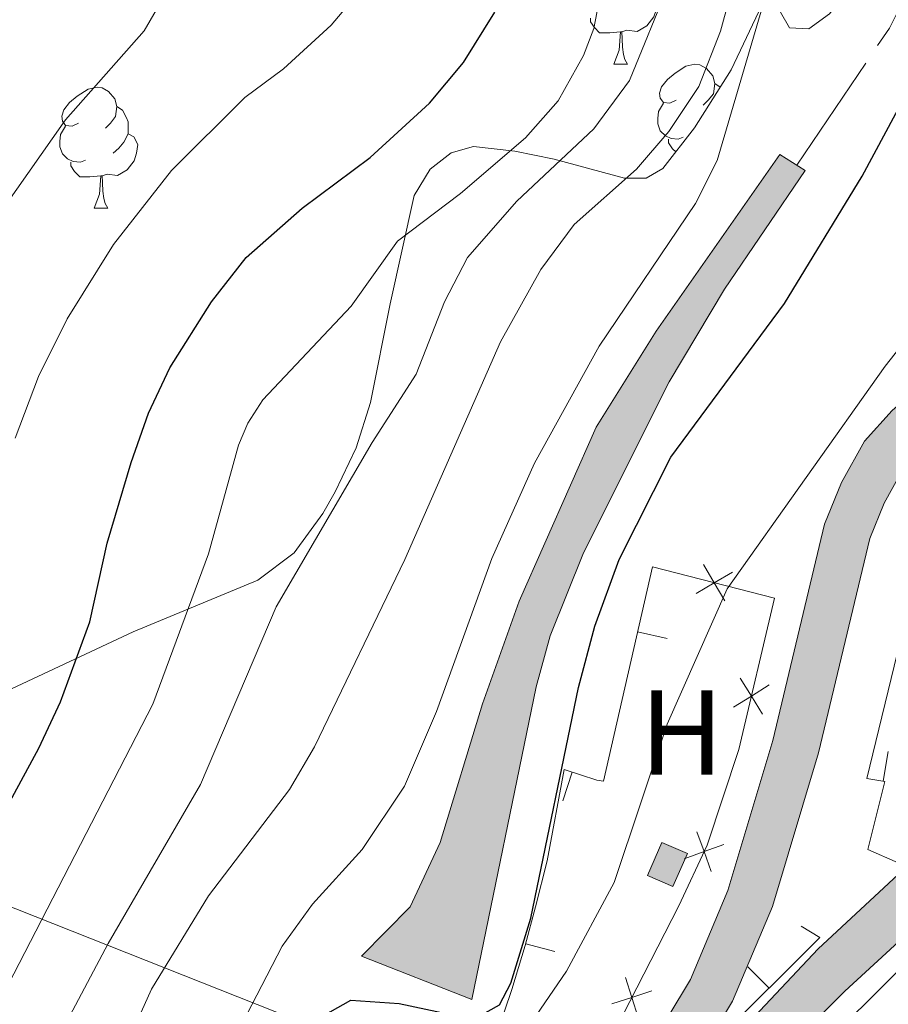
# Model space of a CAD drawing. Units: metres. Extents: x 661030 to 665554, y 739381 to 742456.
# Drawn here: x 662392 to 662464, y 741020 to 741101 of the extents above; entities that cross this region are included whole.
import ezdxf
from ezdxf.enums import TextEntityAlignment as Align

# ---------------------------------------------------------------- set-up
doc = ezdxf.new("R2010")
doc.units = ezdxf.units.M
doc.header["$MEASUREMENT"] = 0
doc.linetypes.add('5aceqo', pattern=[40.5, 3.5, -3.5, 30, -3.5])
doc.linetypes.add('5elect', pattern=[127.5, 75, -7.5, 7.5, -7.5, 7.5, -7.5, 7.5, -7.5])
for name, color, linetype, lineweight in [('Carátula', 7, 'Continuous', 0), ('Edificios construcciones cerramientos', 7, 'Continuous', 0), ('Elementos auxiliares', 7, 'Continuous', 0), ('Entidades rústicas y varios', 7, 'Continuous', 0), ('Hidrografía', 7, 'Continuous', 0), ('Líneas de conducción', 7, 'Continuous', 0), ('Relieve y altimetría', 7, 'Continuous', 0), ('Rellenos', 7, 'Continuous', 5), ('Viales y ferrocarril', 7, 'Continuous', 0)]:
    doc.layers.add(name, color=color, linetype=linetype, lineweight=lineweight)
doc.styles.add('Style-Arial Narrow', font='txt')
doc.linetypes.add('5zonar', pattern='A,-5,[89,dgnlstyle-md2_10e.shx,S=0.08,R=0,X=0,Y=0],-5', length=10)

msp = doc.modelspace()

# ---------------------------------------------------------------- hatches: boundary and pattern name
at = {"layer": 'Rellenos', "linetype": 'Continuous', "lineweight": 5}
for color, points in [(20, [(662383.2390000001, 739805.2790000001), (662383.146, 739806.639), (662382.496, 739822.4839999999), (662382.446, 739825.2220000001), (662383.385, 739838.4569999999), (662387.2990000001, 739854.173), (662398.99, 739892.4650000001), (662408.5560000001, 739918.9820000001), (662410.683, 739927.426), (662411.9990000001, 739934.486), (662414.129, 739947.0789999999), (662415.1240000001, 739953.007), (662415.905, 739961.915), (662415.5349999999, 739969.69), (662414.565, 739976.162), (662411.8030000001, 739985.328), (662409.3330000001, 739992.027), (662408.061, 739995.943), (662407.453, 739999.007), (662407.0889999999, 740004.344), (662407.406, 740009.8589999999), (662408.0190000001, 740013.7209999999), (662409.2760000001, 740019.4850000001), (662411.629, 740026.754), (662419.416, 740043.098), (662421.73, 740050.2320000001), (662423.814, 740061.368), (662424.2, 740063.6810000001), (662424.5419999999, 740066.0009999999), (662424.8400000001, 740068.327), (662425.094, 740070.658), (662425.304, 740072.994), (662425.47, 740075.3330000001), (662425.591, 740077.675), (662425.669, 740080.0179999999), (662425.702, 740082.3630000001), (662425.6910000001, 740084.7080000001), (662425.635, 740087.0519999999), (662424.5279999999, 740104.2390000001), (662423.669, 740113.6159999999), (662423.199, 740118.753), (662423.0179999999, 740120.729), (662421.014, 740142.1540000001), (662419.527, 740160.6599999999), (662418.459, 740175.4180000001), (662417.783, 740186.453), (662417.3030000001, 740191.81), (662417.027, 740194.881), (662416.7050000001, 740198.476), (662414.2990000001, 740215.7250000001), (662411.6980000001, 740229.656), (662410.023, 740237.6100000001), (662409.3489999999, 740239.9650000001), (662408.6130000001, 740242.301), (662407.815, 740244.6159999999), (662406.9550000001, 740246.9099999999), (662406.034, 740249.179), (662405.0530000001, 740251.423), (662404.0120000001, 740253.6410000001), (662402.913, 740255.8289999999), (662401.7550000001, 740257.987), (662400.54, 740260.1140000001), (662399.2679999999, 740262.2069999999), (662393.551, 740270.7860000001), (662386.216, 740282.017), (662384.7550000001, 740284.7479999999), (662383.405, 740287.5349999999), (662382.1680000001, 740290.3740000001), (662381.0449999999, 740293.2609999999), (662380.038, 740296.189), (662379.1499999999, 740299.156), (662378.381, 740302.156), (662377.733, 740305.185), (662377.2069999999, 740308.237), (662376.8030000001, 740311.307), (662376.523, 740314.392), (662376.256, 740322.341), (662375.791, 740351.0519999999), (662375.7720000001, 740352.2409999999), (662375.783, 740358.344), (662375.0120000001, 740368.412), (662374.051, 740380.021), (662373.8740000001, 740382.855), (662373.7590000001, 740385.6910000001), (662373.706, 740388.53), (662373.7150000001, 740391.369), (662373.7860000001, 740394.2069999999), (662373.919, 740397.0419999999), (662374.1130000001, 740399.875), (662374.3700000001, 740402.702), (662374.6880000001, 740405.524), (662375.067, 740408.337), (662375.5079999999, 740411.1400000001), (662378.2520000001, 740427.534), (662379.486, 740438.297), (662379.939, 740444.435), (662380.021, 740451.3130000001), (662379.8929999999, 740457.496), (662379.632, 740460.2), (662379.277, 740462.8929999999), (662378.8289999999, 740465.571), (662378.2890000001, 740468.233), (662377.656, 740470.8729999999), (662373.3870000001, 740501.6669999999), (662377.47, 740531.0959999999), (662379.267, 740544.3260000001), (662381.963, 740563.73), (662383.4809999999, 740574.8770000001), (662384.598, 740585.841), (662384.811, 740594.2069999999), (662384.8999999999, 740604), (662384.865, 740606.5220000001), (662384.926, 740609.185), (662385.0819999999, 740611.844), (662385.335, 740614.4979999999), (662385.685, 740617.1410000001), (662386.1300000001, 740619.767), (662386.669, 740622.3770000001), (662387.3030000001, 740624.966), (662388.03, 740627.53), (662388.8500000001, 740630.065), (662389.716, 740632.4469999999), (662393.7280000001, 740644.092), (662397.105, 740653.2760000001), (662399.034, 740659.7280000001), (662401.827, 740670.081), (662402.345, 740672.0430000001), (662404.77, 740681.142), (662407.9809999999, 740691.3219999999), (662411.432, 740701.0390000001), (662417.1950000001, 740713.8), (662422.48, 740725.487), (662425.337, 740733.2960000001), (662427.273, 740740.3330000001), (662428.355, 740747.104), (662429.5260000001, 740754.9110000001), (662431.4539999999, 740766.953), (662435.425, 740786.0530000001), (662437.148, 740793.868), (662430.4140000001, 740802.1270000001), (662428.0320000001, 740805.2420000001), (662424.574, 740809.764), (662422.8859999999, 740812.3999999999), (662421.5549999999, 740815.2320000001), (662420.604, 740818.2139999999), (662420.048, 740821.294), (662419.898, 740824.4199999999), (662421.5430000001, 740880.9369999999), (662422.4739999999, 740889.9269999999), (662436.433, 740981.203), (662439.565, 740994.095), (662441.7280000001, 741000.344), (662443.621, 741004.544), (662446.841, 741010.368), (662451.219, 741016.2390000001), (662458.685, 741024.175), (662478.5390000001, 741042.6259999999), (662490.3800000001, 741053.6300000001), (662518.1170000001, 741080.287), (662523.4240000001, 741087.284), (662528.625, 741096.4469999999), (662532.034, 741107.631), (662532.0160000001, 741110.4199999999), (662530.663, 741118.932), (662530.452, 741123.4569999999), (662530.899, 741126.5020000001), (662531.764, 741129.361), (662535.355, 741137.037), (662537.3910000001, 741135.744), (662539.429, 741134.4510000001), (662537.9029999999, 741129.733), (662537.3530000001, 741126.217), (662537.314, 741123.4809999999), (662537.112, 741120.6059999999), (662537.213, 741117.7919999999), (662537.645, 741114.9809999999), (662537.99, 741112.446), (662538.2209999999, 741110.342), (662538.314, 741109.497), (662538.3559999999, 741106.902), (662537.736, 741104.2960000001), (662537.298, 741102.787), (662536.899, 741101.4099999999), (662536.0050000001, 741098.6070000001), (662534.7479999999, 741096.0730000001), (662533.257, 741094.337), (662531.47, 741092.1540000001), (662529.5449999999, 741089.9410000001), (662526.9780000001, 741086.4750000001), (662525.77, 741084.301), (662524.0970000001, 741081.899), (662522.26, 741079.412), (662518.9750000001, 741075.879), (662510.7080000001, 741067.9569999999), (662494.3060000001, 741052.53), (662480.4569999999, 741038.798), (662478.7050000001, 741037.06), (662460.882, 741020.672), (662457.3500000001, 741017.1340000001), (662455.023, 741014.169), (662451.9979999999, 741009.979), (662449.4639999999, 741006.155), (662446.7209999999, 741001.6089999999), (662444.7720000001, 740997.435), (662442.6880000001, 740991.4070000001), (662440.142, 740981.5360000001), (662437.5530000001, 740967.4920000001), (662437.327, 740965.861), (662431.6440000001, 740928.929), (662427.9369999999, 740910.587), (662424.8800000001, 740893.03), (662423.6510000001, 740883.703), (662423.467, 740881.381), (662423.6540000001, 740880.1140000001), (662424.592, 740863.0889999999), (662424.7760000001, 740854.4180000001), (662426.4580000001, 740822.19), (662427.534, 740813.73), (662428.0519999999, 740812.44), (662429.8049999999, 740809.9280000001), (662431.4820000001, 740807.7690000001), (662433.6410000001, 740804.9909999999), (662440.8829999999, 740796.0519999999), (662441.348, 740794.595), (662441.5120000001, 740792.996), (662441.3729999999, 740791.365), (662440.8970000001, 740788.375), (662436.26, 740766.0689999999), (662434.354, 740754.162), (662433.183, 740746.355), (662432.054, 740739.2960000001), (662429.994, 740731.8049999999), (662427.006, 740723.639), (662421.6470000001, 740711.787), (662415.9680000001, 740699.212), (662412.6140000001, 740689.7690000001), (662409.462, 740679.7760000001), (662407.067, 740670.79), (662406.547, 740668.821), (662403.733, 740658.392), (662401.7420000001, 740651.7309999999), (662399.479, 740645.5760000001), (662398.3300000001, 740642.452), (662394.321, 740630.8160000001), (662393.4709999999, 740628.479), (662392.706, 740626.111), (662392.027, 740623.7180000001), (662391.435, 740621.3019999999), (662390.932, 740618.865), (662390.5160000001, 740616.412), (662390.19, 740613.946), (662389.9539999999, 740611.469), (662389.808, 740608.9850000001), (662389.7509999999, 740606.4979999999), (662389.7849999999, 740604.0109999999), (662389.696, 740594.122), (662389.477, 740585.53), (662388.3330000001, 740574.2990000001), (662386.8030000001, 740563.064), (662384.1070000001, 740543.6610000001), (662381.1710000001, 740522.0460000001), (662380.53, 740513.916), (662380.4310000001, 740509.128), (662380.375, 740506.4280000001), (662380.554, 740497.071), (662381.0819999999, 740488.3530000001), (662381.621, 740482.341), (662382.446, 740477.494), (662383.967, 740468.8200000001), (662384.844, 740460.685), (662385.0460000001, 740455.057), (662384.939, 740446.327), (662384.615, 740439.031), (662384.021, 740433.0860000001), (662383.1429999999, 740427.6030000001), (662381.9070000001, 740420.4010000001), (662380.696, 740411.655), (662379.598, 740401.007), (662379.3049999999, 740395.23), (662379.3, 740388.685), (662379.533, 740379.4099999999), (662380.297, 740369.7849999999), (662380.763, 740361.121), (662380.814, 740346.4010000001), (662380.976, 740329.615), (662381.6370000001, 740316.037), (662381.818, 740313.4450000001), (662382.152, 740309.8319999999), (662383.179, 740304.435), (662383.6880000001, 740302.5360000001), (662384.244, 740300.645), (662384.844, 740298.773), (662385.49, 740296.912), (662386.1799999999, 740295.0700000001), (662386.915, 740293.244), (662387.693, 740291.435), (662388.5149999999, 740289.648), (662389.3800000001, 740287.878), (662390.287, 740286.1329999999), (662391.236, 740284.406), (662395.568, 740277.7930000001), (662402.476, 740267.3300000001), (662405.4839999999, 740262.3530000001), (662406.3940000001, 740260.5819999999), (662407.273, 740258.798), (662408.1200000001, 740256.996), (662408.9340000001, 740255.182), (662409.716, 740253.352), (662410.4650000001, 740251.5079999999), (662411.1810000001, 740249.6510000001), (662411.8640000001, 740247.78), (662412.513, 740245.9010000001), (662413.128, 740244.0079999999), (662413.71, 740242.105), (662415.0149999999, 740236.548), (662416.2749999999, 740230.565), (662418.906, 740216.4739999999), (662421.3430000001, 740199.007), (662422.4369999999, 740186.8030000001), (662423.115, 740175.729), (662424.1799999999, 740161.014), (662425.663, 740142.558), (662427.665, 740121.159), (662428.3189999999, 740114.0120000001), (662429.1810000001, 740104.602), (662430.298, 740087.2579999999), (662430.3570000001, 740084.7749999999), (662430.369, 740082.341), (662430.334, 740079.908), (662430.254, 740077.477), (662430.128, 740075.047), (662429.956, 740072.6200000001), (662429.7380000001, 740070.196), (662429.4739999999, 740067.7779999999), (662429.165, 740065.3640000001), (662428.81, 740062.9569999999), (662428.4010000001, 740061.024), (662426.088, 740049.5719999999), (662423.855, 740041.6570000001), (662416.773, 740024.861), (662414.9880000001, 740017.7820000001), (662414.413, 740013.0490000001), (662414.264, 740004.932), (662415.244, 739993.3870000001), (662416.473, 739986.844), (662418.385, 739976.9809999999), (662419.4780000001, 739970.0419999999), (662420.165, 739961.8360000001), (662419.652, 739952.115), (662418.773, 739946.0630000001), (662415.977, 739930.396), (662414.837, 739926.0519999999), (662401.8260000001, 739889.648), (662391.426, 739852.9809999999), (662387.675, 739837.622), (662386.1440000001, 739824.7849999999), (662386.0320000001, 739821.764), (662386.9550000001, 739806.4979999999), (662387.0419999999, 739805.369)]), (33, [(662446.646, 741029.3389999999), (662444.53, 741030.2620000001), (662445.723, 741032.9990000001), (662447.8389999999, 741032.0760000001)])]:
    msp.add_hatch(color=color, dxfattribs=at).paths.add_polyline_path(points)
at = {"layer": 'Rellenos', "linetype": 'Continuous', "lineweight": 15}
for points in [[(662433.81, 740984.3260000001), (662430.0719999999, 740985.6000000001), (662430.348, 740987.0050000001), (662432.6399999999, 740993.8360000001), (662438.469, 741005.612), (662448.0959999999, 741021.6200000001), (662451.2080000001, 741029.0160000001), (662454.9280000001, 741041.4480000001), (662459.2209999999, 741059.385), (662460.629, 741062.8319999999), (662462.534, 741066.26), (662464.8130000001, 741068.81), (662470.3400000001, 741073.6769999999), (662476.048, 741079.2930000001), (662479.2679999999, 741081.665), (662481.608, 741083.8289999999), (662484.098, 741085.2779999999), (662489.8030000001, 741087.662), (662492.4299999999, 741089.196), (662495.7339999999, 741091.487), (662504.0760000001, 741098.1939999999), (662506.787, 741101.304), (662509.129, 741105.0150000001), (662510.5360000001, 741107.774), (662513.9450000001, 741105.848), (662512.533, 741103.0760000001), (662509.9340000001, 741098.9610000001), (662506.797, 741095.3600000001), (662495.385, 741086.19), (662493.28, 741086.298), (662491.7420000001, 741085.9909999999), (662489.3859999999, 741084.2690000001), (662485.713, 741081.6159999999), (662481.764, 741078.6440000001), (662478.5930000001, 741076.3090000001), (662473.007, 741070.8130000001), (662467.574, 741066.0290000001), (662465.7420000001, 741063.9780000001), (662464.162, 741061.1359999999), (662462.956, 741058.183), (662458.7069999999, 741040.429), (662454.895, 741027.693), (662451.5930000001, 741019.844), (662447.1300000001, 741012.423), (662443.5020000001, 741006.389), (662441.9040000001, 741003.733), (662436.264, 740992.337), (662434.138, 740986.003)], [(662429.9639999999, 741019.9780000001), (662420.8200000001, 741023.558), (662424.869, 741027.656), (662427.3500000001, 741032.9979999999), (662430.865, 741044.4880000001), (662433.9029999999, 741052.9880000001), (662440.2690000001, 741067.4240000001), (662445.2490000001, 741075.375), (662455.506, 741090.0390000001), (662457.598, 741088.72), (662450.909, 741078.8630000001), (662446.3389999999, 741071.1950000001), (662439.223, 741056.996), (662436.462, 741050.1300000001), (662435.3160000001, 741045.8859999999)]]:
    msp.add_hatch(color=154, dxfattribs=at).paths.add_polyline_path(points)

# ---------------------------------------------------------------- linework, layer by layer
at = {"layer": 'Carátula', "color": 7, "linetype": 'Continuous', "lineweight": 0}
msp.add_3dface([(661100.226, 739380.9750000001), (665553.9650000001, 739486.733), (665483.4600000001, 742455.9080000002), (661029.7200000001, 742350.1499999999)], dxfattribs=at)
msp.add_3dface([(661100.226, 739380.9750000001), (665553.9650000001, 739486.733), (665483.4600000001, 742455.9080000002), (661029.7200000001, 742350.1499999999)], dxfattribs=at)
at = {"layer": 'Edificios construcciones cerramientos', "color": 1, "linetype": 'Continuous', "lineweight": 13}
for p, q in [((662446.1565662363, 741049.9094769966, 773.2224728202344), (662443.7188878792, 741050.464205964, 773.2224728202344)), ((662464.4819761224, 741040.5446478145, 770.4390279583414), (662464.059007557, 741038.0806880761, 770.4390279583414)), ((662437.512950751, 741036.4494988052, 773.6705621690907), (662438.2947690273, 741038.8241061796, 773.6705621690907)), ((662436.8574564727, 741023.9485183603, 773.8182828892286), (662434.4422459351, 741024.5940863723, 773.8182828892286)), ((662452.8652740312, 741022.6897345791, 769.3573547035977), (662454.6309452341, 741020.9198743579, 769.3573547035977))]:
    msp.add_line(p, q, dxfattribs=at)
at = {"layer": 'Edificios construcciones cerramientos', "color": 250, "linetype": 'Continuous', "lineweight": 0, "flags": 128}
for points, elevation in [([(662448.5597866706, 741053.6327052675), (662450.0661121601, 741054.5236575783), (662451.5724376494, 741055.414609889)], 770.1540569147706), ([(662449.1751598493, 741056.0299830674), (662450.0661121601, 741054.5236575783), (662450.9570644707, 741053.017332089)], 770.1540569147706), ([(662452.2250303504, 741046.6206066761), (662453.1452381518, 741045.1319730398), (662454.0654459533, 741043.6433394039)], 769.6041819163195), ([(662454.6338717878, 741046.0521808416), (662453.1452381518, 741045.1319730398), (662451.6566045159, 741044.2117652383)], 769.6041819163195), ([(662448.6300328663, 741033.8850866682), (662449.2277916115, 741032.2402471679), (662449.8255503568, 741030.5954076673)], 769.1198835281039), ([(662450.872631112, 741032.838005913), (662449.2277916115, 741032.2402471679), (662447.582952111, 741031.6424884226)], 769.1198835281039), ([(662442.7007361841, 741021.8123114929), (662443.2380397731, 741020.1467433155), (662443.7753433618, 741018.4811751379)], 769.0173054165004), ([(662444.9036079507, 741020.6840469043), (662443.2380397731, 741020.1467433155), (662441.5724715956, 741019.6094397267)], 769.0173054165004)]:
    msp.add_lwpolyline(points, dxfattribs=dict(at, elevation=elevation))
at = {"layer": 'Edificios construcciones cerramientos', "color": 1, "linetype": 'Continuous', "lineweight": 0, "extrusion": (-0.003615452658557582, -0.008288513353372747, 0.9999591136883872), "elevation": -7766.985546423806, "flags": 128}
msp.add_lwpolyline([(662442.9845525185, 740991.3385237901), (662444.1776423414, 740994.0756178104), (662446.2936285106, 740993.1525861038), (662445.1005386877, 740990.4154920838), (662442.9845525185, 740991.3385237901)], dxfattribs=at)
at = {"layer": 'Edificios construcciones cerramientos', "color": 1, "linetype": 'Continuous', "lineweight": 13, "extrusion": (-0.03740301309619671, -0.01948062422950398, 0.9991103642195664), "elevation": -38443.70597792109, "flags": 128}
msp.add_lwpolyline([(-351197.6514540621, 929058.8842809047), (-351207.4334681894, 929050.3715296681), (-351211.6265154363, 929063.8164598941)], dxfattribs=at)
at = {"layer": 'Edificios construcciones cerramientos', "color": 1, "linetype": 'Continuous', "lineweight": 13}
for points in [[(662487.1699999999, 741051.878, 771.225), (662465.328, 741031.3090000001, 770.2030000000001), (662462.797, 741032.3999999999, 770.369), (662464.1969999999, 741038.057, 770.452), (662462.7290000002, 741038.3090000001, 770.3140000000001), (662467.9839999999, 741059.99, 770.452), (662469.1850000002, 741061.898, 770.4050000000001), (662470.315, 741062.8970000001, 770.485), (662471.6399999999, 741063.6140000002, 770.6500000000001), (662473.094, 741064.0140000001, 770.8920000000002), (662474.6000000001, 741064.074, 771.197), (662486.294, 741058.216, 771.7220000000001)], [(662432.0850000001, 741017.217, 774.0700000000002), (662433.2919999999, 741020.8100000002, 773.9880000000002), (662434.4040000001, 741024.4510000001, 773.822), (662435.2579999999, 741027.646, 773.739), (662436.213, 741031.4620000002, 773.711), (662437.6359999999, 741039.0410000001, 773.711), (662440.324, 741038.1560000001, 773.5460000000002), (662440.8999999999, 741038.0770000002, 773.2420000000001), (662444.942, 741055.8389999999, 773.2140000000002)], [(662457.2640000001, 741026.047, 769.3090000000001), (662458.8260000001, 741025.105, 769.337), (662450.3759999999, 741016.675, 769.378), (662446.923, 741012.152, 769.293), (662443.9430000001, 741007.3030000002, 769.1310000000001), (662441.4680000001, 741002.179, 768.895), (662438.605, 740994.814, 768.701), (662436.936, 740988.7390000002, 768.619), (662436.0860000001, 740983.55, 768.503)]]:
    msp.add_polyline3d(points, dxfattribs=at)
at = {"layer": 'Edificios construcciones cerramientos', "color": 250, "linetype": 'Continuous', "lineweight": 0}
msp.add_polyline3d([(662440.1610000001, 741014.1390000001, 769.0540000000001), (662447.121, 741027.7280000001, 768.971), (662449.4700000001, 741032.7590000001, 769.1370000000002), (662452.1020000001, 741040.7110000001, 769.4680000000001), (662455.0590000001, 741053.2420000001, 769.854), (662444.942, 741055.8389999999, 770.462)], dxfattribs=at)
at = {"layer": 'Edificios construcciones cerramientos', "color": 1, "linetype": 'Continuous', "lineweight": 0}
msp.add_3dface([(662444.53, 741030.2620000001, 770.1220000000002), (662446.646, 741029.3389999999, 770.1220000000002), (662447.8389999999, 741032.0760000001, 770.149), (662445.723, 741032.9990000002, 770.149)], dxfattribs=at)
at = {"layer": 'Elementos auxiliares', "color": 250, "linetype": 'Continuous', "lineweight": 0}
msp.add_3dface([(661916.94, 742108.8800000001), (665323.53, 742189.8100000002), (665379.1599999999, 739876.4199999999), (661971.4099999999, 739795.5)], dxfattribs=at)
at = {"layer": 'Entidades rústicas y varios', "color": 92, "linetype": 'Continuous', "lineweight": 0, "flags": 128}
for points in [[(662444.5819999999, 741103.6810000001), (662445.037, 741103.4310000001), (662445.382, 741102.8160000001), (662445.2720000001, 741102.091), (662445.0619999999, 741101.4510000001), (662444.4770000001, 741100.7110000001), (662443.682, 741100.2309999999), (662442.8319999999, 741100.3360000001), (662442.402, 741100.206)], [(662442.2919999999, 741100.206), (662441.402, 741100.121), (662440.557, 741100.121), (662440.132, 741100.551), (662439.8119999999, 741101.0260000002), (662439.8119999999, 741101.341)], [(662441.747, 741097.521), (662442.182, 741098.6810000001), (662442.2919999999, 741100.206), (662442.402, 741100.206), (662442.4369999999, 741099.621), (662442.4720000002, 741098.936), (662442.5419999999, 741098.321), (662442.6570000001, 741097.9210000001), (662442.872, 741097.521)], [(662441.747, 741097.521), (662442.872, 741097.521)], [(662446.922, 741094.5460000001), (662446.392, 741094.2810000001), (662445.8620000001, 741094.3360000001), (662445.5970000002, 741094.706), (662445.5419999999, 741095.1310000002), (662445.7020000002, 741095.6510000002), (662446.182, 741096.246), (662446.817, 741096.7760000002), (662447.717, 741097.361), (662448.4620000002, 741097.521), (662448.8870000001, 741097.466), (662449.4169999999, 741097.1510000002), (662449.9469999999, 741096.5660000001), (662450.1070000001, 741095.926), (662449.997, 741095.0760000001), (662449.5719999999, 741094.5460000001), (662449.152, 741094.121)], [(662397.3670000001, 741092.6410000002), (662396.8370000002, 741092.3759999999), (662396.307, 741092.4310000001), (662396.0419999999, 741092.801), (662395.9870000001, 741093.226), (662396.1470000001, 741093.746), (662396.6270000001, 741094.341), (662397.2620000001, 741094.871), (662398.162, 741095.456), (662398.9070000001, 741095.6159999999), (662399.3319999999, 741095.561), (662399.8620000001, 741095.246), (662400.392, 741094.6610000001), (662400.5519999999, 741094.021), (662400.442, 741093.1710000001), (662400.017, 741092.6410000002), (662399.5970000002, 741092.216)], [(662450.1070000001, 741095.926), (662450.5689999999, 741095.6200000001)], [(662400.5519999999, 741094.021), (662401.027, 741093.706), (662401.342, 741093.0660000001), (662401.5020000001, 741092.746), (662401.5020000001, 741092.1660000001), (662401.5020000001, 741091.7409999999), (662401.132, 741091.051), (662400.7120000002, 741090.571), (662400.2320000001, 741090.1510000002)], [(662447.507, 741091.466), (662447.0819999999, 741091.3060000001), (662446.497, 741091.3659999999), (662446.0220000001, 741091.5760000001), (662445.5970000002, 741092.0009999999), (662445.382, 741092.5860000001), (662445.382, 741093.0060000002), (662445.4369999999, 741093.591), (662445.8620000001, 741094.2810000001)], [(662397.9520000002, 741089.561), (662397.527, 741089.4010000002), (662396.942, 741089.4610000001), (662396.467, 741089.6710000001), (662396.0419999999, 741090.0959999999), (662395.8270000002, 741090.6810000001), (662395.8270000002, 741091.101), (662395.882, 741091.686), (662396.307, 741092.3759999999)], [(662401.5020000001, 741091.7409999999), (662401.9569999999, 741091.4909999999), (662402.3019999999, 741090.8759999999), (662402.192, 741090.1510000002), (662401.9820000001, 741089.5109999999), (662401.3970000001, 741088.771), (662400.6020000001, 741088.2910000001), (662399.7520000001, 741088.396), (662399.3219999999, 741088.2660000002)], [(662446.872, 741090.2479999999), (662446.6070000001, 741090.5160000002), (662446.287, 741090.9909999999), (662446.287, 741091.3060000001)], [(662399.2120000002, 741088.2660000002), (662398.3219999999, 741088.1810000001), (662397.4770000001, 741088.1810000001), (662397.0519999999, 741088.611), (662396.7320000001, 741089.0860000001), (662396.7320000001, 741089.4010000002)], [(662398.6669999999, 741085.581), (662399.1020000001, 741086.7409999999), (662399.2120000002, 741088.2660000002), (662399.3219999999, 741088.2660000002), (662399.3570000001, 741087.6810000001), (662399.392, 741086.996), (662399.4620000002, 741086.3810000002), (662399.5770000002, 741085.9809999999), (662399.7919999999, 741085.581)], [(662398.6669999999, 741085.581), (662399.7919999999, 741085.581)]]:
    msp.add_lwpolyline(points, dxfattribs=at)
at = {"layer": 'Entidades rústicas y varios', "color": 92, "linetype": 'Continuous', "lineweight": 0}
msp.add_polyline3d([(662500.8659999999, 741204.1120000001, 779.7270000000001), (662502.3540000002, 741202.6170000001, 779.5060000000001), (662503.1030000001, 741200.696, 779.5060000000001), (662502.3019999999, 741197.314, 779.5060000000001), (662499.7270000001, 741190.9199999999, 779.313), (662490.7590000001, 741173.4600000001, 778.899), (662487.19, 741165.311, 778.8430000000001), (662483.4920000001, 741154.922, 778.9540000000002), (662474.219, 741132.4029999999, 778.926), (662467.3520000001, 741116.496, 778.043), (662463.9780000001, 741108.294, 778.6500000000001), (662461.2069999999, 741103.7200000001, 779.34), (662459.611, 741101.706, 779.3680000000002), (662457.919, 741100.4639999999, 779.561), (662456.3160000001, 741100.548, 779.5890000000002), (662455.5490000001, 741101.834, 779.9480000000001), (662456.466, 741104.8859999999, 780.0310000000002), (662459.7390000002, 741112.534, 779.6990000000002), (662466.717, 741130.128, 779.893), (662468.75, 741137.5889999999, 779.893), (662469.01, 741141.9839999999, 779.975), (662468.6980000001, 741143.6089999999, 780)], dxfattribs=at)
at = {"layer": 'Entidades rústicas y varios', "color": 92, "linetype": '5zonar', "lineweight": 0, "ltscale": 0.5}
msp.add_polyline3d([(662454.0020000001, 741102.412, 786.389), (662451.466, 741097.04, 786.423), (662448.4380000001, 741092.2490000002, 786.582), (662445.801, 741088.8790000001, 787.5170000000002), (662444.422, 741088.0600000002, 788.2850000000001), (662442.6200000001, 741088.0789999999, 789.62), (662436.8090000001, 741089.6599999999, 795.301), (662433.547, 741090.3189999999, 797.484), (662430.111, 741090.7020000002, 798.981), (662428.274, 741090.1710000001, 799.5790000000002), (662426.53, 741088.807, 799.943), (662425.206, 741086.646, 799.864), (662423.1969999999, 741077.6660000001, 796.716), (662421.5630000001, 741069.4650000001, 795.0600000000002), (662420.3940000001, 741065.709, 794.5110000000001), (662418.6510000001, 741062.0660000001, 794.441), (662417.6310000002, 741060.2779999999, 794.7560000000001), (662415.2490000001, 741057.007, 796.0160000000001), (662412.246, 741054.733, 797.6), (662401.9070000001, 741050.4480000001, 802.509), (662385.6510000001, 741042.869, 807.6510000000002)], dxfattribs=at)
at = {"layer": 'Hidrografía', "color": 5, "linetype": '5aceqo', "lineweight": 0, "ltscale": 0.5}
msp.add_polyline3d([(662508.405, 741210.142, 778.595), (662507.9979999999, 741202.871, 778.5120000000002), (662507.135, 741196.4510000001, 778.3190000000001), (662505.4820000001, 741189.4099999999, 778.153), (662502.7370000001, 741183.263, 778.0980000000002), (662490.1599999999, 741160.1100000001, 777.325), (662483.5870000002, 741143.1030000001, 776.938), (662479.298, 741133.423, 776.5790000000002), (662473.659, 741121.815, 776.4690000000002), (662467.932, 741107.1140000002, 776.413), (662464.5870000002, 741100.5140000001, 776.2750000000001), (662456.9140000001, 741089.1510000002, 776.2750000000001)], dxfattribs=at)
at = {"layer": 'Hidrografía', "color": 142, "linetype": 'Continuous', "lineweight": 13}
for points in [[(662510.5360000001, 741107.7740000001, 768.734), (662509.1290000001, 741105.0150000001, 768.7030000000001), (662506.787, 741101.304, 768.537), (662504.0760000001, 741098.1939999999, 768.399), (662495.7339999999, 741091.4870000001, 767.9580000000001), (662492.4299999999, 741089.196, 767.875), (662489.8030000001, 741087.662, 767.764), (662484.098, 741085.2779999999, 767.681), (662481.608, 741083.8289999999, 767.6260000000001), (662479.2679999999, 741081.665, 767.571), (662476.048, 741079.2930000002, 767.571), (662470.3400000001, 741073.6769999999, 767.378), (662464.8130000001, 741068.8100000002, 767.24), (662462.534, 741066.26, 767.1020000000001), (662460.6290000001, 741062.8319999999, 766.9630000000001), (662459.2209999999, 741059.385, 766.908), (662454.9280000001, 741041.4480000001, 766.4390000000001), (662451.2080000001, 741029.0160000002, 766.2180000000001), (662448.0959999999, 741021.6200000001, 765.942), (662438.469, 741005.6120000001, 765.6660000000002), (662432.6399999999, 740993.8360000001, 765.6660000000002), (662430.348, 740987.0050000001, 765.693), (662430.0719999999, 740985.6000000001, 765.6900000000002)], [(662512.5330000002, 741103.0760000001, 768.7030000000001), (662509.9340000001, 741098.9610000001, 768.537), (662506.797, 741095.3600000001, 768.399), (662495.385, 741086.19, 767.9580000000001), (662493.28, 741086.298, 767.875), (662491.7420000001, 741085.9909999999, 767.764), (662489.3859999999, 741084.2690000001, 767.681), (662485.713, 741081.6159999999, 767.6260000000001), (662481.7640000001, 741078.6440000001, 767.571), (662478.5930000001, 741076.3090000001, 767.571), (662473.007, 741070.8130000001, 767.378), (662467.574, 741066.0290000001, 767.24), (662465.7420000001, 741063.9780000001, 767.1020000000001), (662464.162, 741061.1359999999, 766.9630000000001), (662462.956, 741058.1830000001, 766.908), (662458.7069999999, 741040.429, 766.4390000000001), (662454.895, 741027.6930000001, 766.2180000000001), (662451.5930000001, 741019.844, 765.942), (662447.1300000001, 741012.423, 765.813), (662443.5020000001, 741006.3890000001, 765.71), (662441.9040000001, 741003.733, 765.6660000000002), (662436.2640000001, 740992.3370000002, 765.6660000000002), (662434.138, 740986.003, 765.693), (662433.8100000002, 740984.3260000001, 765.6890000000001)]]:
    msp.add_polyline3d(points, dxfattribs=at)
at = {"layer": 'Hidrografía', "color": 170, "linetype": 'Continuous', "lineweight": 13}
msp.add_polyline3d([(662457.598, 741088.7200000001, 776.193), (662450.909, 741078.8630000001, 775.9720000000001), (662446.3389999999, 741071.1950000002, 776.0540000000001), (662439.223, 741056.996, 776.3580000000002), (662436.4620000002, 741050.1300000001, 776.6070000000001), (662435.3160000001, 741045.8859999999, 776.634), (662429.9639999999, 741019.9780000001, 776.6900000000002), (662420.8200000002, 741023.5580000001, 776.6900000000002), (662424.869, 741027.6560000001, 776.8000000000002), (662427.3500000001, 741032.9979999999, 776.7720000000002), (662430.865, 741044.4880000001, 776.8280000000001), (662433.9029999999, 741052.9880000001, 776.7720000000002), (662440.2690000001, 741067.4240000001, 776.5790000000002), (662445.2490000001, 741075.375, 776.5790000000002), (662455.5060000002, 741090.0390000001, 776.441), (662457.598, 741088.7200000001, 776.193)], dxfattribs=at)
msp.add_polyline3d([(662457.598, 741088.7200000001, 776.193), (662455.5060000002, 741090.0390000001, 776.441), (662445.2490000001, 741075.375, 776.5790000000002), (662440.2690000001, 741067.4240000001, 776.5790000000002), (662433.9029999999, 741052.9880000001, 776.7720000000002), (662430.865, 741044.4880000001, 776.8280000000001), (662427.3500000001, 741032.9979999999, 776.7720000000002), (662424.869, 741027.6560000001, 776.8000000000002), (662420.8200000002, 741023.5580000001, 776.6900000000002), (662429.9639999999, 741019.9780000001, 776.6900000000002), (662435.3160000001, 741045.8859999999, 776.634), (662436.4620000002, 741050.1300000001, 776.6070000000001), (662439.223, 741056.996, 776.3580000000002), (662446.3389999999, 741071.1950000002, 776.0540000000001), (662450.909, 741078.8630000001, 775.9720000000001)], close=True, dxfattribs=at)
at = {"layer": 'Hidrografía', "color": 154, "linetype": 'Continuous', "lineweight": 13}
msp.add_polyline3d([(662464.8130000001, 741068.8100000002, 767.24), (662462.534, 741066.26, 767.1020000000001), (662460.6290000001, 741062.8319999999, 766.9630000000001), (662459.2209999999, 741059.385, 766.908), (662454.9280000001, 741041.4480000001, 766.4390000000001), (662451.2080000001, 741029.0160000002, 766.2180000000001), (662448.0959999999, 741021.6200000001, 765.942), (662438.469, 741005.6120000001, 765.6660000000002), (662432.6399999999, 740993.8360000001, 765.6660000000002), (662430.348, 740987.0050000001, 765.693), (662430.0719999999, 740985.6000000001, 765.6900000000002), (662430.0719999999, 740985.6000000001, 768.148), (662433.8100000002, 740984.3260000001, 765.6890000000001), (662434.138, 740986.003, 765.693), (662436.2640000001, 740992.3370000002, 765.6660000000002), (662441.9040000001, 741003.733, 765.6660000000002), (662443.5020000001, 741006.3890000001, 765.71), (662447.1300000001, 741012.423, 765.813), (662451.5930000001, 741019.844, 765.942), (662454.895, 741027.6930000001, 766.2180000000001), (662458.7069999999, 741040.429, 766.4390000000001), (662462.956, 741058.1830000001, 766.908), (662464.162, 741061.1359999999, 766.9630000000001), (662465.7420000001, 741063.9780000001, 767.1020000000001)], dxfattribs=at)
at = {"layer": 'Líneas de conducción', "color": 6, "linetype": '5elect', "lineweight": 0, "ltscale": 0.5}
msp.add_polyline3d([(662417.1300000001, 741001.922, 770.888), (662419.4639999999, 741016.6930000001, 773.8670000000001), (662369.9909999999, 741036.2720000001, 810.7750000000001), (662300.565, 741063.4809999999, 843.8620000000001), (662247.0390000001, 741084.3200000002, 871.469), (662226.7990000001, 741089.5220000001, 879.134)], dxfattribs=at)
at = {"layer": 'Relieve y altimetría', "color": 30, "linetype": 'Continuous', "lineweight": 0, "flags": 128}
for points, elevation in [([(662385.5090000001, 741009.5419999999), (662403.524, 741044.469), (662408.1399999999, 741056.9280000002), (662410.621, 741065.932), (662411.4180000002, 741067.7640000001), (662412.662, 741069.6930000001), (662419.963, 741077.4480000001), (662423.8230000001, 741082.848), (662429.044, 741086.8049999999), (662434.422, 741091.415), (662437.1340000001, 741094.4780000001), (662439.2239999999, 741098.2520000001), (662440.0770000002, 741100.486), (662441.6840000001, 741108.8800000001), (662444.7250000001, 741130.5109999999), (662444.4750000001, 741144.2590000001), (662444.953, 741150.9700000001), (662447.0279999999, 741164.172), (662450.2420000001, 741181.2790000001), (662450.831, 741185.8400000001), (662450.6170000001, 741189.9040000001), (662450.098, 741192.0179999999), (662447.5770000002, 741198.4680000001), (662440, 741214.909)], 795), ([(662389.206, 740958.415), (662394.8330000001, 740973.8389999999), (662402.1740000001, 740997.9950000001), (662407.094, 741010.54), (662414.2479999999, 741024.3940000001), (662416.757, 741027.8790000001), (662420.8810000002, 741032.409), (662424.4010000001, 741037.6640000001), (662427.0580000001, 741043.865), (662431.6240000001, 741056.53), (662435.169, 741064.4340000001), (662440.5179999999, 741074.1540000001), (662448.513, 741085.9680000001), (662450.311, 741089.5320000001), (662455.2949999999, 741106.4469999999), (662468.6980000001, 741143.6089999999), (662472.3330000001, 741157.6840000001), (662480.8630000001, 741184.331), (662488.142, 741196.1560000001), (662490.8080000001, 741199.1310000002), (662500.8250000001, 741208.6089999999)], 780), ([(662389.101, 741082.7150000001), (662396.2930000002, 741092.9140000001), (662402.804, 741100.2830000002), (662403.811, 741102.0120000001), (662410.1610000001, 741107.2420000001), (662412.963, 741110.9380000001), (662414.8829999999, 741115.973), (662418.3189999999, 741128.6100000001), (662419.2280000001, 741132.7209999999), (662419.2000000001, 741139.5279999999), (662419.7579999999, 741142.092), (662421.6429999999, 741149.7790000001), (662423.51, 741161.4180000002), (662424.5590000001, 741169.8300000001), (662424.719, 741176.7810000001), (662424.5590000001, 741181.186), (662423.716, 741187.304), (662421.8180000001, 741193.922), (662419.04, 741200.0079999999), (662414.19, 741207.5730000001)], 810), ([(662389.993, 740988.9569999999), (662392.686, 740994.6930000001), (662394.926, 741001.9010000002), (662403.412, 741020.8180000001), (662408.1470000001, 741028.5819999999), (662414.8520000001, 741037.396), (662416.9380000001, 741040.9330000001), (662424.426, 741056.4520000002), (662432.3620000001, 741074.4920000001), (662435.6910000001, 741080.494), (662438.463, 741084.2309999999), (662443.622, 741088.8049999999), (662446.3119999999, 741091.9450000002), (662448.804, 741095.6769999999), (662450.584, 741100.253), (662453.5580000001, 741111.105), (662456.29, 741123.788), (662458.0619999999, 741130.121), (662459.9180000002, 741138.5150000001), (662461.4280000001, 741158.548), (662466.7679999999, 741184.1799999999), (662469.065, 741198.446), (662468.5560000001, 741205.503)], 785), ([(662392.469, 741010.744), (662399.844, 741024.605), (662407.4720000002, 741037.801), (662413.7520000001, 741052.5349999999), (662421.7039999999, 741066.1580000002), (662425.3700000001, 741071.811), (662427.703, 741077.814), (662429.605, 741081.5009999999), (662433.7069999999, 741086.1780000002), (662440.091, 741092.1699999999), (662443.047, 741096.179), (662446.3810000002, 741104.371), (662449.2520000001, 741113.341), (662451.834, 741126.544), (662452.8970000001, 741153.6470000001), (662457.5580000001, 741182.3100000002), (662457.9310000001, 741189.298), (662457.6399999999, 741204.493)], 790), ([(662392.1290000001, 741066.521), (662394.061, 741071.6259999999), (662396.4280000001, 741076.409), (662400.277, 741082.5770000002), (662405.084, 741088.7139999999), (662411.149, 741094.753), (662414.3589999999, 741097.1400000001), (662418.3189999999, 741100.7609999999), (662420.5719999999, 741103.469), (662422.6390000001, 741106.8049999999), (662423.4240000001, 741108.6490000001), (662425.2890000001, 741115.2550000001), (662428.9720000002, 741131.111), (662429.155, 741133.108), (662428.8859999999, 741140.2490000002), (662429.834, 741144.4620000002), (662433.067, 741167.3929999999), (662434.054, 741181.1259999999), (662432.976, 741190.51), (662431.4580000001, 741197.1540000001), (662429.496, 741203.4880000001)], 805), ([(662406.436, 740944.6390000001), (662409.6529999999, 740957.7270000001), (662411.1699999999, 740968.797), (662412.483, 740975.0009999999), (662415.358, 740985.787), (662417.1170000001, 740994.432), (662419.453, 741002.996), (662421.0249999999, 741006.8659999999), (662422.1310000002, 741008.53), (662423.888, 741010.1840000001), (662427.3270000002, 741012.3990000001), (662431.1570000001, 741014.2339999999), (662432.7509999999, 741015.44), (662434.2370000001, 741017.0760000001), (662437.815, 741022.321), (662441.7640000001, 741029.662), (662446.159, 741042.798), (662451.146, 741054.0249999999), (662464.236, 741072.4739999999), (662469.088, 741078.6440000001)], 770)]:
    msp.add_lwpolyline(points, dxfattribs=dict(at, elevation=elevation))
at = {"layer": 'Relieve y altimetría', "color": 30, "linetype": 'Continuous', "lineweight": 30, "flags": 128}
for points, elevation in [([(662433.216, 741021.331), (662434.8770000001, 741026.7050000001), (662438.817, 741045.8370000002), (662440.1580000002, 741050.9169999999), (662442.1880000001, 741056.4569999999), (662446.4709999999, 741064.929), (662455.8890000001, 741077.676), (662462.3260000001, 741088.2339999999), (662466.119, 741095.2760000002), (662469.994, 741103.503), (662482.175, 741132.888), (662490.453, 741151.0020000001), (662492.5819999999, 741156.628), (662494.5660000001, 741159.696), (662506.358, 741174.423), (662515.939, 741185.615), (662519.0320000001, 741188.1440000001), (662526.9650000001, 741193.3260000001), (662529.78, 741196.1840000001), (662533.7690000001, 741202.628), (662536.219, 741207.7560000002)], 775), ([(662381.7990000001, 741018.1200000001), (662394.071, 741040.8200000002), (662395.8810000002, 741044.646), (662398.324, 741051.2740000001), (662399.7560000002, 741057.821), (662401.7290000002, 741064.4950000001), (662403.165, 741068.5830000001), (662404.9510000001, 741072.3540000002), (662408.4080000002, 741077.8160000001), (662411.263, 741081.4839999999), (662415.9099999999, 741085.5750000001), (662421.557, 741089.7810000001), (662426.4770000001, 741094.2790000001), (662429.2930000002, 741097.665), (662431.8770000001, 741101.834)], 800), ([(662410.51, 741005.2290000002), (662410.8270000002, 741006.0819999999), (662413.6200000001, 741011.855), (662417.5490000001, 741018.162), (662418.2290000002, 741018.9520000002), (662419.9369999999, 741019.9099999999), (662423.953, 741019.645), (662429.2820000001, 741018.5140000001), (662430.6499999999, 741018.625), (662432.27, 741019.5349999999), (662433.216, 741021.331)], 775)]:
    msp.add_lwpolyline(points, dxfattribs=dict(at, elevation=elevation))
at = {"layer": 'Rellenos', "color": 170, "linetype": 'Continuous', "lineweight": 15, "flags": 128}
msp.add_lwpolyline([(662457.598, 741088.72), (662455.506, 741090.0390000001), (662445.2490000001, 741075.375), (662440.2690000001, 741067.4240000001), (662433.9029999999, 741052.9880000001), (662430.865, 741044.4880000001), (662427.3500000001, 741032.9979999999), (662424.869, 741027.656), (662420.8200000001, 741023.558), (662429.9639999999, 741019.9780000001), (662435.3160000001, 741045.8859999999), (662436.462, 741050.1300000001), (662439.223, 741056.996), (662446.3389999999, 741071.1950000001), (662450.909, 741078.8630000001)], close=True, dxfattribs=at)
at = {"layer": 'Rellenos', "color": 1, "linetype": 'Continuous', "lineweight": 5, "flags": 128}
msp.add_lwpolyline([(662444.53, 741030.2620000001), (662446.646, 741029.3389999999), (662447.8389999999, 741032.0760000001), (662445.723, 741032.9990000001)], close=True, dxfattribs=at)
at = {"layer": 'Viales y ferrocarril', "color": 250, "linetype": 'Continuous', "lineweight": 13}
for points in [[(662535.355, 741137.037, 774.297), (662531.7640000001, 741129.361, 773.999), (662530.899, 741126.5020000001, 773.888), (662530.4520000002, 741123.4569999999, 773.667), (662530.663, 741118.932, 773.64), (662532.0160000002, 741110.4199999999, 773.5840000000002), (662532.034, 741107.6310000002, 773.474), (662528.625, 741096.4469999999, 772.9770000000001), (662523.4240000001, 741087.284, 772.505), (662518.1170000001, 741080.287, 772.259), (662490.3800000001, 741053.6300000001, 770.4640000000002), (662478.5390000001, 741042.6259999999, 770), (662458.6850000002, 741024.175, 769.2220000000001), (662451.219, 741016.2390000002, 768.89), (662446.841, 741010.368, 768.697), (662443.621, 741004.544, 768.4210000000002), (662441.7280000001, 741000.344, 768.366), (662439.565, 740994.0950000001, 768.3380000000001), (662436.4330000001, 740981.203, 768.2280000000002), (662422.4739999999, 740889.9269999999, 766.322)], [(662478.7050000001, 741037.0600000002, 769.907), (662460.882, 741020.672, 769.0790000000002), (662457.3500000001, 741017.1340000001, 768.8580000000002), (662455.023, 741014.169, 768.7750000000001), (662451.9979999999, 741009.9790000002, 768.692), (662449.4639999999, 741006.155, 768.664), (662446.7209999999, 741001.6089999999, 768.582), (662444.7720000001, 740997.4350000002, 768.471), (662442.6880000001, 740991.4070000001, 768.25), (662440.142, 740981.5360000001, 768.057), (662437.5530000001, 740967.4920000001, 767.808), (662437.3270000002, 740965.861, 767.7810000000002), (662431.6440000001, 740928.929, 767.0700000000002)]]:
    msp.add_polyline3d(points, dxfattribs=at)
at = {"layer": 'Viales y ferrocarril', "color": 20, "linetype": 'Continuous', "lineweight": 0}
for points in [[(662532.034, 741107.6310000002, 773.474), (662528.625, 741096.4469999999, 772.9770000000001), (662523.4240000001, 741087.284, 772.505), (662518.1170000001, 741080.287, 772.259), (662490.3800000001, 741053.6300000001, 770.4640000000002), (662478.5390000001, 741042.6259999999, 770), (662458.6850000002, 741024.175, 769.2220000000001), (662451.219, 741016.2390000002, 768.89), (662446.841, 741010.368, 768.697), (662443.621, 741004.544, 768.4210000000002), (662441.7280000001, 741000.344, 768.366), (662439.565, 740994.0950000001, 768.3380000000001), (662436.4330000001, 740981.203, 768.2280000000002), (662422.4739999999, 740889.9269999999, 766.322)], [(662431.6440000001, 740928.929, 767.0700000000002), (662437.3270000002, 740965.861, 767.7810000000002), (662437.5530000001, 740967.4920000001, 767.808), (662440.142, 740981.5360000001, 768.057), (662442.6880000001, 740991.4070000001, 768.25), (662444.7720000001, 740997.4350000002, 768.471), (662446.7209999999, 741001.6089999999, 768.582), (662449.4639999999, 741006.155, 768.664), (662451.9979999999, 741009.9790000002, 768.692), (662455.023, 741014.169, 768.7750000000001), (662457.3500000001, 741017.1340000001, 768.8580000000002), (662460.882, 741020.672, 769.0790000000002), (662478.7050000001, 741037.0600000002, 769.907)]]:
    msp.add_polyline3d(points, dxfattribs=at)

# ---------------------------------------------------------------- texts
at = {"layer": 'Entidades rústicas y varios', "color": 92, "linetype": 'Continuous', "lineweight": 0, "style": 'Style-Arial Narrow'}
msp.add_text('H', height=7.000002000000001, dxfattribs=at).set_placement((662447.3772170255, 741042.1030010001, 769.4400000000002), align=Align.MIDDLE_CENTER)

doc.saveas('drawing.dxf')
